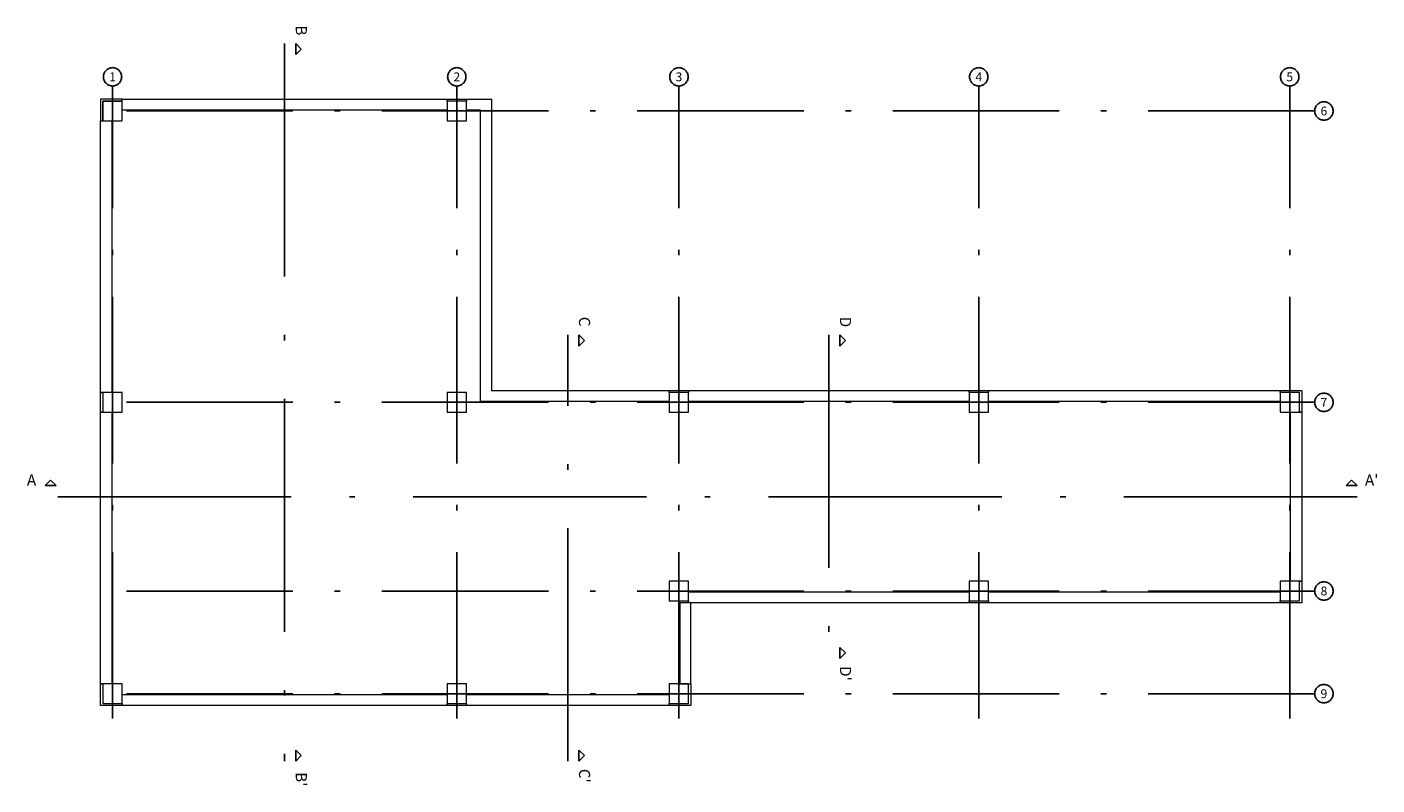
# Model space of a CAD drawing. Units: metres. Extents: x 22 to 699, y -15 to 284.
# Drawn here: x 22 to 46, y 28 to 41 of the extents above; entities that cross this region are included whole.
import ezdxf
from ezdxf.enums import TextEntityAlignment as Align

# ---------------------------------------------------------------- set-up
doc = ezdxf.new("R2010")
doc.units = ezdxf.units.M
doc.header["$MEASUREMENT"] = 0
doc.linetypes.add('ACAD_ISO10W100', pattern=[18, 12, -3, 0, -3])
doc.layers.add('0_CORTES', color=1, linetype='ACAD_ISO10W100')
doc.layers.add('0_EJES', color=3, linetype='ACAD_ISO10W100')
doc.layers.add('0_GEOM', color=7, linetype='Continuous', lineweight=0)
doc.styles.get("Standard").update_dxf_attribs({"font": 'arial.ttf'})
doc.styles.add('Style-Arial', font='arial.ttf')

msp = doc.modelspace()

# ---------------------------------------------------------------- linework, layer by layer
at = {"layer": '0_CORTES', "ltscale": 0.35}
for p, q in [((26.1865, 41.1653), (26.1865, 28.2353)), ((31.2865, 28.2353), (31.2865, 35.9153)), ((35.9865, 35.9153), (35.9865, 30.0853)), ((45.5015, 33.0003), (21.8715, 33.0003))]:
    msp.add_line(p, q, dxfattribs=at)
at = {"layer": '0_CORTES', "ltscale": 0.5}
for points in [[(26.3865, 40.9653), (26.4865, 41.0653), (26.3865, 41.1653)], [(31.4865, 35.7153), (31.5865, 35.8153), (31.4865, 35.9153)], [(36.1865, 35.7153), (36.2865, 35.8153), (36.1865, 35.9153)], [(22.0715, 33.2003), (21.9715, 33.3003), (21.8715, 33.2003)], [(45.3015, 33.2003), (45.4015, 33.3003), (45.5015, 33.2003)], [(36.1865, 30.2853), (36.2865, 30.1853), (36.1865, 30.0853)], [(26.3865, 28.4353), (26.4865, 28.3353), (26.3865, 28.2353)], [(31.4865, 28.4353), (31.5865, 28.3353), (31.4865, 28.2353)]]:
    msp.add_lwpolyline(points, close=True, dxfattribs=at)
at = {"layer": '0_EJES', "ltscale": 0.25}
for p, q in [((23.0865, 29.0003), (23.0865, 40.4003)), ((29.2865, 29.0003), (29.2865, 40.4003)), ((33.2865, 29.0003), (33.2865, 40.4003)), ((38.6865, 29.0003), (38.6865, 40.4003)), ((44.2865, 29.0003), (44.2865, 40.4003)), ((44.7365, 39.9503), (22.6365, 39.9503)), ((44.7365, 34.7003), (22.6365, 34.7003)), ((44.7365, 31.3003), (22.6365, 31.3003)), ((44.7365, 29.4503), (22.6365, 29.4503))]:
    msp.add_line(p, q, dxfattribs=at)
at = {"layer": '0_EJES'}
for centre in [(23.0865, 40.5656), (29.2865, 40.5656), (33.2865, 40.5656), (38.6865, 40.5656), (44.2865, 40.5656), (44.9018, 39.9503), (44.9018, 34.7003), (44.9018, 31.3003), (44.9018, 29.4503)]:
    msp.add_circle(centre, 0.1653, dxfattribs=at)
at = {"layer": '0_GEOM', "lineweight": 0}
for points in [[(23.2615, 40.1253), (23.2615, 40.1653), (22.8715, 40.1653), (22.8715, 39.7753), (22.9115, 39.7753), (22.9115, 40.1253)], [(22.9115, 39.7753), (23.2615, 39.7753), (23.2615, 40.1253), (22.9115, 40.1253)], [(23.2615, 40.1653), (29.1115, 40.1653), (29.1115, 39.9653), (23.2615, 39.9653)], [(29.4615, 40.1253), (29.1115, 40.1253), (29.1115, 40.1653), (29.4615, 40.1653)], [(29.1115, 39.7753), (29.4615, 39.7753), (29.4615, 40.1253), (29.1115, 40.1253)], [(33.1115, 34.9153), (33.1115, 34.7153), (29.7115, 34.7153), (29.7115, 39.9653), (29.4615, 39.9653), (29.4615, 40.1653), (29.9115, 40.1653), (29.9115, 34.9153)], [(23.0715, 34.8753), (22.8715, 34.8753), (22.8715, 39.7753), (23.0715, 39.7753)], [(22.8715, 34.8753), (22.9115, 34.8753), (22.9115, 34.5253), (22.8715, 34.5253)], [(22.9115, 34.5253), (23.2615, 34.5253), (23.2615, 34.8753), (22.9115, 34.8753)], [(29.1115, 34.5253), (29.4615, 34.5253), (29.4615, 34.8753), (29.1115, 34.8753)], [(33.1115, 34.9153), (33.4615, 34.9153), (33.4615, 34.8753), (33.1115, 34.8753)], [(33.1115, 34.5253), (33.4615, 34.5253), (33.4615, 34.8753), (33.1115, 34.8753)], [(33.4615, 34.9153), (38.5115, 34.9153), (38.5115, 34.7153), (33.4615, 34.7153)], [(38.5115, 34.9153), (38.8615, 34.9153), (38.8615, 34.8753), (38.5115, 34.8753)], [(38.5115, 34.5253), (38.8615, 34.5253), (38.8615, 34.8753), (38.5115, 34.8753)], [(38.8615, 34.9153), (44.1115, 34.9153), (44.1115, 34.7153), (38.8615, 34.7153)], [(44.1115, 34.8753), (44.1115, 34.9153), (44.5015, 34.9153), (44.5015, 34.5253), (44.4615, 34.5253), (44.4615, 34.8753)], [(44.1115, 34.5253), (44.4615, 34.5253), (44.4615, 34.8753), (44.1115, 34.8753)], [(23.0715, 29.6253), (22.8715, 29.6253), (22.8715, 34.5253), (23.0715, 34.5253)], [(44.3015, 34.5253), (44.5015, 34.5253), (44.5015, 31.4753), (44.3015, 31.4753)], [(33.1115, 31.1253), (33.4615, 31.1253), (33.4615, 31.4753), (33.1115, 31.4753)], [(38.5115, 31.1253), (38.8615, 31.1253), (38.8615, 31.4753), (38.5115, 31.4753)], [(44.1115, 31.1253), (44.4615, 31.1253), (44.4615, 31.4753), (44.1115, 31.4753)], [(44.4615, 31.4753), (44.5015, 31.4753), (44.5015, 31.0853), (44.1115, 31.0853), (44.1115, 31.1253), (44.4615, 31.1253)], [(33.3015, 31.1253), (33.4615, 31.1253), (33.4615, 31.0853), (33.3015, 31.0853)], [(38.5115, 31.0853), (33.4615, 31.0853), (33.4615, 31.2853), (38.5115, 31.2853)], [(38.5115, 31.1253), (38.8615, 31.1253), (38.8615, 31.0853), (38.5115, 31.0853)], [(44.1115, 31.0853), (38.8615, 31.0853), (38.8615, 31.2853), (44.1115, 31.2853)], [(33.5015, 31.0853), (33.4615, 31.0853), (33.3015, 31.0853), (33.3015, 29.6253), (33.5015, 29.6253)], [(23.2615, 29.2753), (23.2615, 29.2353), (22.8715, 29.2353), (22.8715, 29.6253), (22.9115, 29.6253), (22.9115, 29.2753)], [(22.9115, 29.2753), (23.2615, 29.2753), (23.2615, 29.6253), (22.9115, 29.6253)], [(29.1115, 29.2353), (23.2615, 29.2353), (23.2615, 29.4353), (29.1115, 29.4353)], [(29.1115, 29.2753), (29.4615, 29.2753), (29.4615, 29.6253), (29.1115, 29.6253)], [(33.1115, 29.2353), (29.4615, 29.2353), (29.4615, 29.4353), (33.1115, 29.4353)], [(33.1115, 29.2753), (33.4615, 29.2753), (33.4615, 29.6253), (33.1115, 29.6253)], [(33.4615, 29.6253), (33.5015, 29.6253), (33.5015, 29.2353), (33.1115, 29.2353), (33.1115, 29.2753), (33.4615, 29.2753)], [(29.1115, 29.2753), (29.4615, 29.2753), (29.4615, 29.2353), (29.1115, 29.2353)]]:
    msp.add_lwpolyline(points, close=True, dxfattribs=at)

# ---------------------------------------------------------------- texts
at = {"layer": '0_CORTES', "ltscale": 0.5}
for s, rotation, p in [('B', 270, (26.5865, 41.4915)), ('C', 270, (31.6865, 36.2415)), ('D', 270, (36.3865, 36.2415)), ('A', 360, (21.5453, 33.4003)), ("A'", 0, (45.6413, 33.4003)), ("D'", 270, (36.3865, 29.9455)), (" B'", 270, (26.5865, 28.0955)), ("C'", 270, (31.6865, 28.0955))]:
    msp.add_text(s, height=0.2, rotation=rotation, dxfattribs=at).set_placement(p, align=Align.TOP_LEFT)
at = {"layer": '0_EJES', "style": 'Style-Arial'}
for s, p in [('1', (23.0865, 40.5656)), ('2', (29.2865, 40.5656)), ('3', (33.2865, 40.5656)), ('4', (38.6865, 40.5656)), ('5', (44.2865, 40.5656)), ('6', (44.9018, 39.9503)), ('7', (44.9018, 34.7003)), ('8', (44.9018, 31.3003)), ('9', (44.9018, 29.4503))]:
    msp.add_text(s, height=0.16, rotation=0.13694, dxfattribs=at).set_placement(p, align=Align.MIDDLE_CENTER)

doc.saveas('drawing.dxf')
